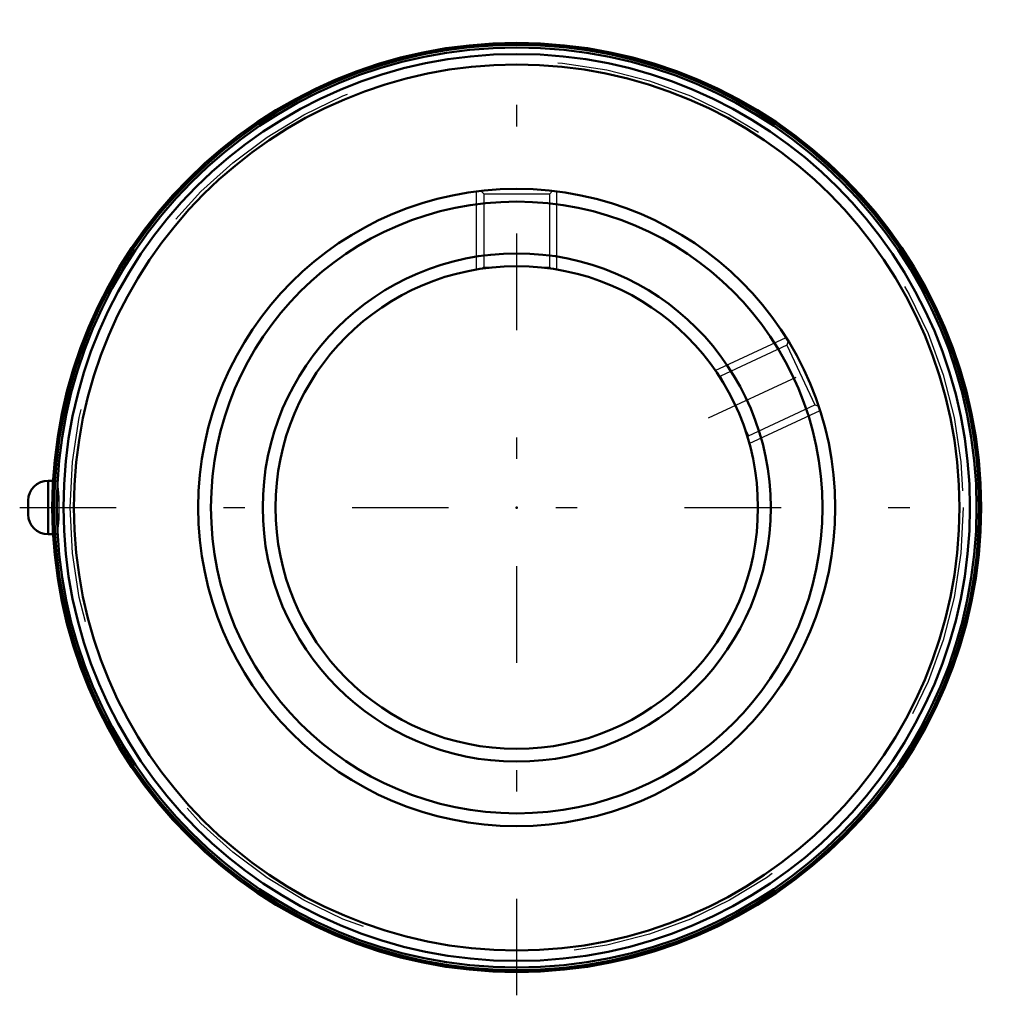
# Model space of a CAD drawing. Units: inches. Extents: x -2.32 to 2.27, y -2.27 to 2.27.
import ezdxf

# ---------------------------------------------------------------- set-up
doc = ezdxf.new("R2010")
doc.units = ezdxf.units.IN
doc.header["$MEASUREMENT"] = 0
doc.linetypes.add('Center', pattern=[1.5, 0.45, -0.5, 0.05, -0.5])
doc.linetypes.add('Dashed', pattern=[2, 1, -1])
for name, color, linetype, lineweight in [('AM_4', 7, 'Continuous', 50), ('AM_5', 3, 'Continuous', 25), ('AM_7', 7, 'Center', 25), ('AM_9', 6, 'Dashed', 25), ('ConnectionPoints', 7, 'Continuous', 50)]:
    doc.layers.add(name, color=color, linetype=linetype, lineweight=lineweight)

msp = doc.modelspace()

# ---------------------------------------------------------------- linework, layer by layer
at = {"layer": 'AM_4'}
for p, q in [((-2.1851, 0.125), (-2.1851, -0.125)), ((-2.1617, 0.125), (-2.1851, 0.125)), ((-2.2778, 0.0323), (-2.2778, -0.0323)), ((-2.1851, -0.125), (-2.1617, -0.125))]:
    msp.add_line(p, q, dxfattribs=at)
for radius in [2.1653, 2.1561, 2.1445, 2.1135, 2.0647, 1.485, 1.4256, 1.1844, 1.125]:
    msp.add_circle((0, 0), radius, dxfattribs=at)
for centre, start, end in [((-2.1851, 0.0323), 90, 180), ((-2.1851, -0.0323), 180, 270)]:
    msp.add_arc(centre, 0.0927, start, end, dxfattribs=at)
at = {"layer": 'AM_5'}
for p, q in [((-0.1875, 1.1093), (-0.1875, 1.4731)), ((0.1875, 1.1093), (0.1875, 1.4731)), ((0.9261, 0.6387), (1.2559, 0.7925)), ((1.0846, 0.2989), (1.4143, 0.4526))]:
    msp.add_line(p, q, dxfattribs=at)
at = {"layer": 'AM_7'}
for p, q in [((0, -2.2736), (0, 2.2736)), ((0.8948, 0.4172), (1.4457, 0.6741)), ((-2.3175, 0), (2.2736, 0))]:
    msp.add_line(p, q, dxfattribs=at)
at = {"layer": 'AM_9'}
for p, q in [((-0.1671, 1.4753), (-0.1537, 1.4618)), ((0.1537, 1.4618), (0.1671, 1.4753)), ((-0.1537, 1.4618), (-0.1537, 1.1206)), ((-0.1537, 1.4618), (0.1537, 1.4618)), ((0.1537, 1.1206), (0.1537, 1.4618)), ((-0.1537, 1.1206), (-0.1605, 1.1137)), ((-0.1537, 1.1206), (-0.0998, 1.1206)), ((0.0998, 1.1206), (0.1537, 1.1206)), ((0.1605, 1.1137), (0.1537, 1.1206)), ((1.2599, 0.757), (0.9506, 0.6128)), ((1.2665, 0.7752), (1.2599, 0.757)), ((1.2599, 0.757), (1.3898, 0.4785)), ((0.9506, 0.6128), (0.9415, 0.6161)), ((0.9506, 0.6128), (0.9734, 0.564)), ((1.0805, 0.3343), (1.3898, 0.4785)), ((1.3898, 0.4785), (1.4077, 0.472)), ((1.0578, 0.3831), (1.0805, 0.3343)), ((1.0772, 0.3252), (1.0805, 0.3343)), ((-2.1472, 0.125), (-2.1617, 0.125)), ((-2.1617, -0.125), (-2.1472, -0.125))]:
    msp.add_line(p, q, dxfattribs=at)
for points in [[(-2.1472, 0.125), (-2.1473, 0.125), (-2.1498, 0.1231), (-2.1522, 0.1176), (-2.1544, 0.1088), (-2.1564, 0.0968), (-2.1582, 0.082), (-2.1596, 0.0649), (-2.1607, 0.046), (-2.1614, 0.0259), (-2.1617, 0.005), (-2.1616, -0.0159), (-2.1611, -0.0364), (-2.1602, -0.0558), (-2.159, -0.0737), (-2.1574, -0.0895), (-2.1555, -0.1028), (-2.1534, -0.1132), (-2.1511, -0.1205), (-2.1487, -0.1244), (-2.1472, -0.125)], [(-2.1368, -0.0876), (-2.1353, -0.0714), (-2.134, -0.0532), (-2.1332, -0.0335), (-2.1327, -0.0129), (-2.1327, 0.0081), (-2.133, 0.0288), (-2.1338, 0.0487), (-2.1349, 0.0672), (-2.1364, 0.0838), (-2.1382, 0.0981), (-2.1402, 0.1097), (-2.1425, 0.1182), (-2.1449, 0.1233), (-2.1472, 0.125)], [(-2.1472, -0.125), (-2.1462, -0.1247), (-2.1438, -0.1214), (-2.1414, -0.1147), (-2.1393, -0.1046), (-2.1368, -0.0876)]]:
    msp.add_lwpolyline(points, dxfattribs=at)
msp.add_circle((0, 0), 2.082, dxfattribs=at)
at = {"layer": 'ConnectionPoints'}
for p in [(0, 0, -0.9), (0, 0, 1.41)]:
    msp.add_point(p, dxfattribs=at)

doc.saveas('drawing.dxf')
